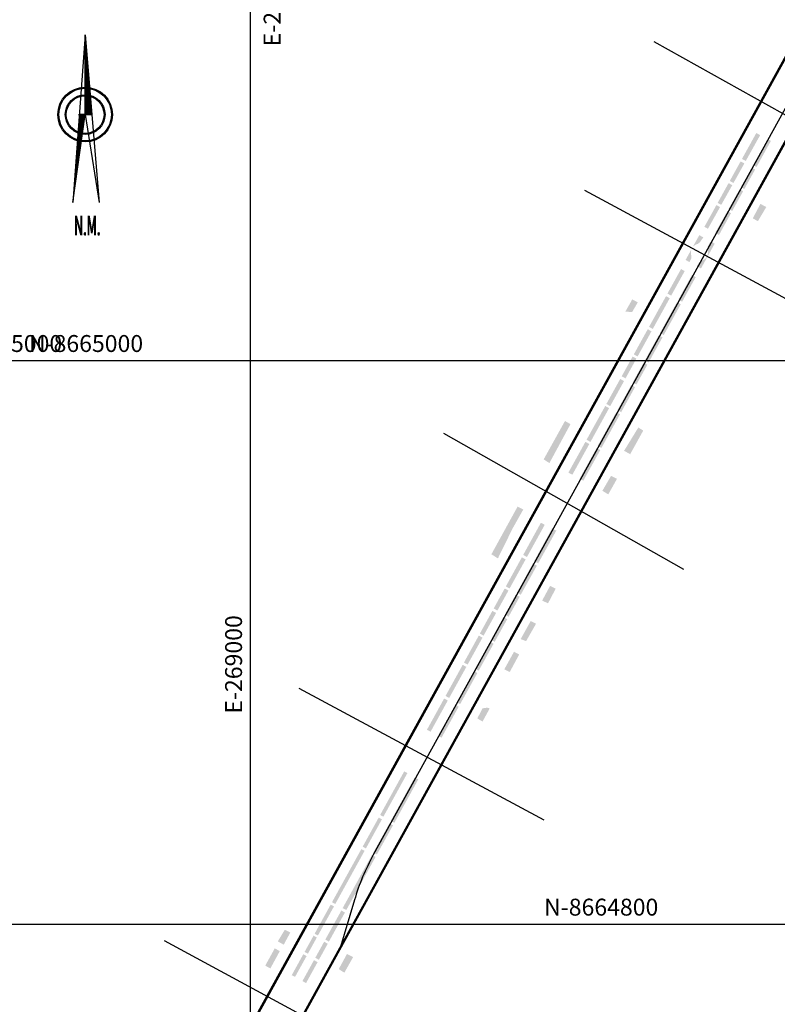
# Model space of a CAD drawing. Units: metres. Extents: x 0 to 549783, y 0 to 17339647.
# Drawn here: x 268918 to 269187, y 8664772 to 8665121 of the extents above; entities that cross this region are included whole.
import ezdxf
from ezdxf import colors
from ezdxf.entities.mleader import LeaderData, LeaderLine
from ezdxf.enums import TextEntityAlignment as Align
from ezdxf.math import Vec2, Vec3

# ---------------------------------------------------------------- set-up
doc = ezdxf.new("R2010")
doc.units = ezdxf.units.M
doc.linetypes.add('ACAD_ISO06W100', pattern=[36, 24, -3, 0, -3, 0, -3, 0, -3])
for name, color, linetype in [('3', 3, 'Continuous'), ('5', 7, 'Continuous'), ('54', 7, 'Continuous'), ('eje central', 7, 'Continuous'), ('SYM', 2, 'Continuous'), ('TEMPORAL EJES', 7, 'Continuous')]:
    doc.layers.add(name, color=color, linetype=linetype)
doc.layers.add('40GENE-102-DIMENSION', color=40, linetype='Continuous', lineweight=30)
doc.layers.add('Area Verde', color=92, linetype='ACAD_ISO06W100', lineweight=20)
doc.layers.add('9', color=7, linetype='Continuous', plot=False)
doc.styles.add('GRILLA', font='arial.ttf')
doc.styles.add('ITALICC', font='italicc', dxfattribs={"height": 5.6})
doc.styles.add('ROMANS-SP', font='romans.shx', dxfattribs={"width": 0.75})
pattern_1 = [(300, (0, 0), (0.442922582127, 0.026585583937), [0, -0.396875])]
pattern_2 = [(300, (0, 0), (0.265753549276, 0.015951350362), [0, -0.238125])]

# ---------------------------------------------------------------- blocks, each defined once
blk = doc.blocks.new('*X7')
at = {"color": 0}
for p, q in [((-10.38, 1.33), (-10.38, 1.34)), ((-10.25, 1.31), (-10.25, 1.33)), ((-10.12, 1.3), (-10.12, 1.32)), ((-10, 1.28), (-10, 1.31)), ((-9.88, 1.26), (-9.88, 1.3)), ((-9.75, 1.24), (-9.75, 1.29)), ((-9.62, 1.23), (-9.62, 1.28)), ((-9.5, 1.21), (-9.5, 1.27)), ((-9.38, 1.19), (-9.38, 1.26)), ((-9.25, 1.17), (-9.25, 1.25)), ((-9.12, 1.16), (-9.12, 1.24)), ((-9, 1.14), (-9, 1.23)), ((-8.88, 1.12), (-8.88, 1.23)), ((-8.75, 1.11), (-8.75, 1.22)), ((-8.62, 1.09), (-8.62, 1.21)), ((-8.5, 1.07), (-8.5, 1.2)), ((-8.38, 1.05), (-8.38, 1.19)), ((-8.25, 1.04), (-8.25, 1.18)), ((-8.12, 1.02), (-8.12, 1.17)), ((-8, 1), (-8, 1.16)), ((-7.88, 0.98), (-7.88, 1.15)), ((-7.75, 0.97), (-7.75, 1.14)), ((-7.62, 0.95), (-7.62, 1.13)), ((-7.5, 0.93), (-7.5, 1.12)), ((-7.38, 0.91), (-7.38, 1.12)), ((-7.25, 0.9), (-7.25, 1.11)), ((-7.12, 0.88), (-7.12, 1.1)), ((-7, 0.86), (-7, 1.09)), ((-6.88, 0.84), (-6.88, 1.08)), ((-6.75, 0.83), (-6.75, 1.07)), ((-6.62, 0.81), (-6.62, 1.06)), ((-6.5, 0.79), (-6.5, 1.05)), ((-6.38, 0.77), (-6.38, 1.04)), ((-6.25, 0.76), (-6.25, 1.03)), ((-6.12, 0.74), (-6.12, 1.02)), ((-6, 0.72), (-6, 1.01)), ((-5.88, 0.7), (-5.88, 1.01)), ((-5.75, 0.69), (-5.75, 1)), ((-5.62, 0.67), (-5.62, 0.99)), ((-5.5, 0.65), (-5.5, 0.98)), ((-5.38, 0.63), (-5.38, 0.97)), ((-5.25, 0.62), (-5.25, 0.96)), ((-5.12, 0.6), (-5.12, 0.95)), ((-5, 0.58), (-5, 0.94)), ((-4.88, 0.56), (-4.88, 0.93)), ((-4.75, 0.55), (-4.75, 0.92)), ((-4.62, 0.53), (-4.62, 0.91)), ((-4.5, 0.51), (-4.5, 0.9)), ((-4.38, 0.5), (-4.38, 0.9)), ((-4.25, 0.48), (-4.25, 0.89)), ((-4.12, 0.46), (-4.12, 0.88)), ((-4, 0.44), (-4, 0.87)), ((-3.88, 0.43), (-3.88, 0.86)), ((-3.75, 0.41), (-3.75, 0.85)), ((-3.62, 0.39), (-3.62, 0.84)), ((-3.5, 0.37), (-3.5, 0.83)), ((-3.38, 0.36), (-3.38, 0.82)), ((-3.25, 0.34), (-3.25, 0.81)), ((-3.12, 0.32), (-3.12, 0.8)), ((-3, 0.3), (-3, 0.79)), ((-2.88, 0.29), (-2.88, 0.79)), ((-2.75, 0.27), (-2.75, 0.78)), ((-2.62, 0.25), (-2.62, 0.77)), ((-2.5, 0.23), (-2.5, 0.76)), ((-2.38, 0.22), (-2.38, 0.75)), ((-2.25, 0.2), (-2.25, 0.74)), ((-2.12, 0.18), (-2.12, 0.73)), ((-2, 0.16), (-2, 0.72)), ((-1.88, 0.15), (-1.88, 0.71)), ((-1.75, 0.13), (-1.75, 0.7)), ((-1.62, 0.11), (-1.62, 0.69)), ((-1.5, 0.09), (-1.5, 0.68)), ((-1.38, 0.08), (-1.38, 0.68)), ((-1.25, 0.06), (-1.25, 0.67)), ((-1.12, 0.04), (-1.12, 0.66)), ((-1, 0.02), (-1, 0.65)), ((-0.88, 0.01), (-0.88, 0.64)), ((-0.75, -0.01), (-0.75, 0.63)), ((-0.62, -0.03), (-0.62, 0.62)), ((-0.5, -0.05), (-0.5, 0.61)), ((-0.38, -0.06), (-0.38, 0.6)), ((-0.25, -0.08), (-0.25, 0.59)), ((-0.12, -0.1), (-0.12, 0.58)), ((0, -0.11), (0, 0.58)), ((0.12, -0.13), (0.12, 0.57)), ((0.25, -0.15), (0.25, 0.56)), ((0.38, -0.17), (0.38, 0.55)), ((0.5, -0.18), (0.5, 0.54)), ((0.62, -0.2), (0.62, 0.53)), ((0.75, -0.22), (0.75, 0.52)), ((0.88, -0.24), (0.88, 0.51)), ((1, -0.25), (1, 0.5)), ((1.12, -0.27), (1.12, 0.49)), ((1.25, -0.29), (1.25, 0.48)), ((1.38, -0.31), (1.38, 0.47)), ((1.5, -0.32), (1.5, 0.47)), ((1.62, -0.34), (1.62, 0.46)), ((1.75, -0.36), (1.75, 0.45)), ((1.88, -0.38), (1.88, 0.44)), ((2, -0.39), (2, 0.43)), ((2.12, -0.41), (2.12, 0.42)), ((2.25, -0.43), (2.25, 0.41)), ((2.38, -0.45), (2.38, 0.4)), ((2.5, -0.46), (2.5, 0.39)), ((2.62, -0.48), (2.62, 0.38)), ((2.75, -0.5), (2.75, 0.37)), ((2.88, -0.52), (2.88, 0.36)), ((3, -0.53), (3, 0.36)), ((3.12, -0.55), (3.12, 0.35)), ((3.25, -0.57), (3.25, 0.34)), ((3.38, -0.59), (3.38, 0.33)), ((3.5, -0.6), (3.5, 0.32)), ((3.62, -0.62), (3.62, 0.31)), ((3.75, -0.64), (3.75, 0.3)), ((3.88, -0.66), (3.88, 0.29)), ((4, -0.67), (4, 0.28)), ((4.12, -0.69), (4.12, 0.27)), ((4.25, -0.71), (4.25, 0.26)), ((4.38, -0.72), (4.38, 0.25)), ((4.5, -0.74), (4.5, 0.25)), ((4.62, -0.76), (4.62, 0.24)), ((4.75, -0.78), (4.75, 0.23)), ((4.88, -0.79), (4.88, 0.22)), ((5, -0.81), (5, 0.21)), ((5.12, -0.83), (5.12, 0.2)), ((5.25, -0.85), (5.25, 0.19)), ((5.38, -0.86), (5.38, 0.18)), ((5.5, -0.88), (5.5, 0.17)), ((5.62, -0.9), (5.62, 0.16)), ((5.75, -0.92), (5.75, 0.15)), ((5.88, -0.93), (5.88, 0.14)), ((6, -0.95), (6, 0.14)), ((6.12, -0.97), (6.12, 0.13)), ((6.25, -0.99), (6.25, 0.12)), ((6.38, -1), (6.38, 0.11)), ((6.5, -1.02), (6.5, 0.1)), ((6.62, -1.04), (6.62, 0.09)), ((6.75, -1.06), (6.75, 0.08)), ((6.88, -1.07), (6.88, 0.07)), ((7, -1.09), (7, 0.06)), ((7.12, -1.11), (7.12, 0.05)), ((7.25, -1.13), (7.25, 0.04))]:
    blk.add_line(p, q, dxfattribs=at)
blk = doc.blocks.new('*X8')
at = {"color": 0}
for p, q in [((7.38, -2.47), (7.38, -1.13)), ((7.5, -2.46), (7.5, -1.13)), ((7.62, -2.45), (7.62, -1.13)), ((7.75, -2.44), (7.75, -1.13)), ((7.88, -2.43), (7.88, -1.13)), ((8, -2.42), (8, -1.13)), ((8.12, -2.41), (8.12, -1.13)), ((8.25, -2.4), (8.25, -1.13)), ((8.38, -2.39), (8.38, -1.13)), ((8.5, -2.38), (8.5, -1.13)), ((8.62, -2.37), (8.62, -1.13)), ((8.75, -2.36), (8.75, -1.13)), ((8.88, -2.34), (8.88, -1.13)), ((9, -2.33), (9, -1.13)), ((9.12, -2.32), (9.12, -1.13)), ((9.25, -2.31), (9.25, -1.13)), ((9.38, -2.3), (9.38, -1.13)), ((9.5, -2.29), (9.5, -1.13)), ((9.62, -2.28), (9.62, -1.13)), ((9.75, -2.27), (9.75, -1.13)), ((9.88, -2.26), (9.88, -1.13)), ((10, -2.25), (10, -1.13)), ((10.12, -2.24), (10.12, -1.13)), ((10.25, -2.23), (10.25, -1.13)), ((10.38, -2.22), (10.38, -1.13)), ((10.5, -2.21), (10.5, -1.13)), ((10.62, -2.2), (10.62, -1.13)), ((10.75, -2.19), (10.75, -1.13)), ((10.88, -2.18), (10.88, -1.13)), ((11, -2.16), (11, -1.13)), ((11.12, -2.15), (11.12, -1.13)), ((11.25, -2.14), (11.25, -1.13)), ((11.38, -2.13), (11.38, -1.13)), ((11.5, -2.12), (11.5, -1.13)), ((11.62, -2.11), (11.62, -1.13)), ((11.75, -2.1), (11.75, -1.13)), ((11.88, -2.09), (11.88, -1.13)), ((12, -2.08), (12, -1.13)), ((12.12, -2.07), (12.12, -1.13)), ((12.25, -2.06), (12.25, -1.13)), ((12.38, -2.05), (12.38, -1.13)), ((12.5, -2.04), (12.5, -1.13)), ((12.62, -2.03), (12.62, -1.13)), ((12.75, -2.02), (12.75, -1.13)), ((12.88, -2.01), (12.88, -1.13)), ((13, -2), (13, -1.13)), ((13.12, -1.99), (13.12, -1.13)), ((13.25, -1.97), (13.25, -1.13)), ((13.38, -1.96), (13.38, -1.13)), ((13.5, -1.95), (13.5, -1.13)), ((13.62, -1.94), (13.62, -1.13)), ((13.75, -1.93), (13.75, -1.13)), ((13.88, -1.92), (13.88, -1.13)), ((14, -1.91), (14, -1.13)), ((14.12, -1.9), (14.12, -1.13)), ((14.25, -1.89), (14.25, -1.13)), ((14.38, -1.88), (14.38, -1.13)), ((14.5, -1.87), (14.5, -1.13)), ((14.62, -1.86), (14.62, -1.13)), ((14.75, -1.85), (14.75, -1.13)), ((14.88, -1.84), (14.88, -1.13)), ((15, -1.83), (15, -1.13)), ((15.12, -1.82), (15.12, -1.13)), ((15.25, -1.81), (15.25, -1.13)), ((15.38, -1.8), (15.38, -1.13)), ((15.5, -1.78), (15.5, -1.13)), ((15.62, -1.77), (15.62, -1.13)), ((15.75, -1.76), (15.75, -1.13)), ((15.88, -1.75), (15.88, -1.13)), ((16, -1.74), (16, -1.13)), ((16.12, -1.73), (16.12, -1.13)), ((16.25, -1.72), (16.25, -1.13)), ((16.38, -1.71), (16.38, -1.13)), ((16.5, -1.7), (16.5, -1.13)), ((16.62, -1.69), (16.62, -1.13)), ((16.75, -1.68), (16.75, -1.13)), ((16.88, -1.67), (16.88, -1.13)), ((17, -1.66), (17, -1.13)), ((17.12, -1.65), (17.12, -1.13)), ((17.25, -1.64), (17.25, -1.13)), ((17.38, -1.63), (17.38, -1.13)), ((17.5, -1.62), (17.5, -1.13)), ((17.62, -1.61), (17.62, -1.13)), ((17.75, -1.59), (17.75, -1.13)), ((17.88, -1.58), (17.88, -1.13)), ((18, -1.57), (18, -1.13)), ((18.12, -1.56), (18.12, -1.13)), ((18.25, -1.55), (18.25, -1.13)), ((18.38, -1.54), (18.38, -1.13)), ((18.5, -1.53), (18.5, -1.13)), ((18.62, -1.52), (18.62, -1.13)), ((18.75, -1.51), (18.75, -1.13)), ((18.88, -1.5), (18.88, -1.13)), ((19, -1.49), (19, -1.13)), ((19.12, -1.48), (19.12, -1.13)), ((19.25, -1.47), (19.25, -1.13)), ((19.38, -1.46), (19.38, -1.13)), ((19.5, -1.45), (19.5, -1.13)), ((19.62, -1.44), (19.62, -1.13)), ((19.75, -1.43), (19.75, -1.13)), ((19.88, -1.42), (19.88, -1.13)), ((20, -1.4), (20, -1.13)), ((20.12, -1.39), (20.12, -1.13)), ((20.25, -1.38), (20.25, -1.13)), ((20.38, -1.37), (20.38, -1.13)), ((20.5, -1.36), (20.5, -1.13)), ((20.62, -1.35), (20.62, -1.13)), ((20.75, -1.34), (20.75, -1.13)), ((20.88, -1.33), (20.88, -1.13)), ((21, -1.32), (21, -1.13)), ((21.12, -1.31), (21.12, -1.13)), ((21.25, -1.3), (21.25, -1.13)), ((21.38, -1.29), (21.38, -1.13)), ((21.5, -1.28), (21.5, -1.13)), ((21.62, -1.27), (21.62, -1.13)), ((21.75, -1.26), (21.75, -1.13)), ((21.88, -1.25), (21.88, -1.13)), ((22, -1.24), (22, -1.13)), ((22.12, -1.23), (22.12, -1.13)), ((22.25, -1.21), (22.25, -1.13)), ((22.38, -1.2), (22.38, -1.13)), ((22.5, -1.19), (22.5, -1.13)), ((22.62, -1.18), (22.62, -1.13)), ((22.75, -1.17), (22.75, -1.13)), ((22.88, -1.16), (22.88, -1.13)), ((23, -1.15), (23, -1.13)), ((23.12, -1.14), (23.12, -1.13)), ((23.25, -1.13), (23.25, -1.13))]:
    blk.add_line(p, q, dxfattribs=at)
blk = doc.blocks.new('Norte')
at = {"layer": 'SYM', "color": 2}
for p, q in [((0.04, 16.26), (-2.43, -17.43)), ((0.04, 0.28), (0.04, 16.26)), ((0.04, 16.26), (2.88, -17.43)), ((-2.43, -17.43), (0.04, 0.28)), ((-1.31, 0.28), (1.39, 0.28)), ((0.04, 0.28), (2.88, -17.43))]:
    blk.add_line(p, q, dxfattribs=at)
for radius in [5.5, 5.3, 4, 3.8]:
    blk.add_circle((0.03, 0.25), radius, dxfattribs=at)
at = {"layer": 'SYM', "color": 2, "rotation": 90}
for name in ['*X8', '*X7']:
    blk.add_blockref(name, (-1.09, -7), dxfattribs=at)
at = {"layer": 'SYM', "color": 2, "style": 'ITALICC', "width": 0.415645}
for p, p2 in [((-2.29, -24.06), (3.02, -24.06)), ((-2.29, -24.06), (3.02, -24.06)), ((-2.12, -24.06), (3.19, -24.06))]:
    blk.add_text('N.M.', height=4, dxfattribs=at).set_placement(p, p2, align=Align.FIT)

msp = doc.modelspace()

# ---------------------------------------------------------------- hatches: boundary and pattern name
at = {"layer": 'Area Verde'}
h = msp.add_hatch(dxfattribs=at)
h.set_pattern_fill('DOTS', color=256, scale=0.15, angle=300, style=0)
h.set_pattern_definition(pattern_2)
h.paths.add_polyline_path([(269238.462961, 8665203.037082), (269236.365647, 8665204.179891), (269233.234355, 8665198.535465), (269235.225695, 8665197.410286)])
h.paths.add_polyline_path([(269213.765603, 8665158.602072), (269211.645755, 8665159.632635), (269209.017735, 8665154.479857), (269211.03594, 8665153.52187)])
h.paths.add_polyline_path([(269196.377275, 8665127.341302), (269194.363117, 8665128.441713), (269190.053741, 8665120.855878), (269191.99765, 8665118.772116)])
h.paths.add_polyline_path([(269137.515811, 8665020.608738), (269135.563326, 8665021.673396), (269133.12271, 8665017.355628), (269135.489358, 8665017.119044)])
h.paths.add_polyline_path([(269113.620813, 8664977.396898), (269111.672397, 8664978.513318), (269104.098889, 8664964.889951), (269106.140328, 8664963.580327)])
h.paths.add_polyline_path([(269093.046084, 8664940.32131), (269096.863696, 8664947.10205), (269094.846126, 8664948.147867), (269085.538449, 8664931.221478), (269087.849485, 8664929.751282)])
h.paths.add_polyline_path([(269014.164137, 8664797.027812), (269012.1614, 8664797.960085), (269009.700043, 8664793.864206), (269011.794491, 8664792.672125)])
h.paths.add_polyline_path([(269010.403888, 8664790.392433), (269008.62789, 8664791.389329), (269005.233499, 8664785.227346), (269007.089307, 8664784.285473)])
h.paths.add_polyline_path([(268984.959849, 8664745.477207), (268983.476988, 8664746.218398), (268977.870929, 8664735.639954), (268979.220315, 8664735.004233)])
h.paths.add_polyline_path([(268977.855418, 8664732.616396), (268976.568055, 8664733.345156), (268970.979782, 8664723.112044), (268972.205101, 8664722.398794)])
h.paths.add_polyline_path([(268970.954754, 8664718.169812), (268968.762164, 8664719.315576), (268956.749699, 8664697.536977), (268958.833974, 8664696.518671)])
h = msp.add_hatch(dxfattribs=at)
h.set_pattern_fill('DOTS', color=256, scale=0.15, angle=300, style=0)
h.set_pattern_definition(pattern_2)
h.paths.add_polyline_path([(269259.258215, 8665191.643258), (269257.047291, 8665192.694187), (269250.90311, 8665181.345524), (269251.175157, 8665180.203205), (269252.481094, 8665179.506937)])
h.paths.add_polyline_path([(269231.547114, 8665141.532269), (269231.280142, 8665141.595437), (269230.437703, 8665141.595437), (269229.693757, 8665141.51576), (269229.094399, 8665141.285313), (269228.566319, 8665140.916607), (269228.417157, 8665140.774052), (269230.489553, 8665139.610035)])
h.paths.add_polyline_path([(269229.382964, 8665137.744305), (269227.422604, 8665138.914705), (269224.590969, 8665133.824832), (269226.633021, 8665132.817749)])
h.paths.add_polyline_path([(269183.15124, 8665054.450346), (269181.067665, 8665055.532372), (269178.334699, 8665050.419801), (269180.174711, 8665049.418925)])
h.paths.add_polyline_path([(269139.455104, 8664975.106282), (269137.714306, 8664976.203975), (269132.652583, 8664967.931113), (269134.821896, 8664966.726328)])
h.paths.add_polyline_path([(269130.115202, 8664957.965806), (269128.030533, 8664959.061237), (269124.95702, 8664953.744381), (269127.041667, 8664952.461927)])
h.paths.add_polyline_path([(269108.38059, 8664919.01452), (269106.375753, 8664919.991769), (269103.559039, 8664914.774228), (269105.646727, 8664913.81354)])
h.paths.add_polyline_path([(269101.394801, 8664906.566524), (269099.484037, 8664907.513438), (269095.940135, 8664901.129933), (269097.867242, 8664900.378931)])
h.paths.add_polyline_path([(269095.407219, 8664895.641423), (269093.573158, 8664896.631174), (269090.132277, 8664890.416842), (269092.047483, 8664889.427091)])
h.paths.add_polyline_path([(269084.949265, 8664876.544494), (269083.9653, 8664876.77025), (269082.40066, 8664876.560617), (269080.545662, 8664872.980804), (269082.40066, 8664871.852031)])
h.paths.add_polyline_path([(269036.449232, 8664788.278292), (269034.252747, 8664789.376178), (269031.34115, 8664784.014399), (269033.333299, 8664782.737784)])
h = msp.add_hatch(dxfattribs=at)
h.set_pattern_fill('DOTS', color=256, scale=0.25, angle=300, style=0)
h.set_pattern_definition(pattern_1)
h.paths.add_polyline_path([(269170.626066, 8665052.261414), (269169.317062, 8665052.984456), (269165.011825, 8665045.295063), (269166.345938, 8665044.511934)])
h.paths.add_polyline_path([(269166.726646, 8665054.4153), (269165.439563, 8665055.126234), (269161.16846, 8665047.412601), (269162.430909, 8665046.713572)])
h.paths.add_polyline_path([(269171.066786, 8665062.196637), (269169.756293, 8665062.922269), (269165.871964, 8665055.907153), (269167.160727, 8665055.193554)])
h.paths.add_polyline_path([(269174.931501, 8665060.056712), (269173.668364, 8665060.756122), (269169.750917, 8665053.759344), (269171.054676, 8665053.037442)])
h.paths.add_polyline_path([(269179.195344, 8665067.776706), (269177.976182, 8665068.450123), (269174.100369, 8665061.527706), (269175.359744, 8665060.832076)])
h.paths.add_polyline_path([(269175.360578, 8665069.894879), (269174.025435, 8665070.63236), (269170.182407, 8665063.691833), (269171.496039, 8665062.966235)])
h.paths.add_polyline_path([(269180.967757, 8665079.947861), (269179.602182, 8665080.703991), (269174.514906, 8665071.516346), (269175.852021, 8665070.775974)])
h.paths.add_polyline_path([(269184.788353, 8665077.903251), (269183.627829, 8665078.544278), (269178.46755, 8665069.327734), (269179.680922, 8665068.65588)])
h = msp.add_hatch(dxfattribs=at)
h.set_pattern_fill('DOTS', color=256, scale=0.25, angle=300, style=0)
h.set_pattern_definition(pattern_1)
h.paths.add_polyline_path([(269170.626066, 8665052.261414), (269169.317062, 8665052.984456), (269165.011825, 8665045.295063), (269166.345938, 8665044.511934)])
h.paths.add_polyline_path([(269166.726646, 8665054.4153), (269165.439563, 8665055.126234), (269161.16846, 8665047.412601), (269162.430909, 8665046.713572)])
h.paths.add_polyline_path([(269171.066786, 8665062.196637), (269169.756293, 8665062.922269), (269165.871964, 8665055.907153), (269167.160727, 8665055.193554)])
h.paths.add_polyline_path([(269174.931501, 8665060.056712), (269173.668364, 8665060.756122), (269169.750917, 8665053.759344), (269171.054676, 8665053.037442)])
h.paths.add_polyline_path([(269179.195344, 8665067.776706), (269177.976182, 8665068.450123), (269174.100369, 8665061.527706), (269175.359744, 8665060.832076)])
h.paths.add_polyline_path([(269175.360578, 8665069.894879), (269174.025435, 8665070.63236), (269170.182407, 8665063.691833), (269171.496039, 8665062.966235)])
h.paths.add_polyline_path([(269180.967757, 8665079.947861), (269179.602182, 8665080.703991), (269174.514906, 8665071.516346), (269175.852021, 8665070.775974)])
h.paths.add_polyline_path([(269184.788353, 8665077.903251), (269183.627829, 8665078.544278), (269178.46755, 8665069.327734), (269179.680922, 8665068.65588)])
h = msp.add_hatch(dxfattribs=at)
h.set_pattern_fill('DOTS', color=256, scale=0.25, angle=300, style=0)
h.set_pattern_definition(pattern_1)
h.paths.add_polyline_path([(269124.194361, 8664968.193478), (269122.867927, 8664968.927935), (269116.852273, 8664958.027649), (269118.178361, 8664957.301079)])
h.paths.add_polyline_path([(269131.218676, 8664980.911504), (269129.887578, 8664981.648544), (269123.27842, 8664969.671807), (269124.605127, 8664968.937199)])
h.paths.add_polyline_path([(269127.329686, 8664983.06487), (269125.958866, 8664983.823905), (269119.332517, 8664971.856687), (269120.719212, 8664971.088862)])
h.paths.add_polyline_path([(269120.308638, 8664970.345035), (269118.920957, 8664971.113406), (269112.880282, 8664960.203919), (269114.285473, 8664959.434009)])
h.paths.add_polyline_path([(269132.633905, 8664992.674375), (269131.275824, 8664993.426356), (269126.354781, 8664984.538929), (269127.725433, 8664983.781835)])
h.paths.add_polyline_path([(269136.525363, 8664990.519643), (269135.190743, 8664991.258633), (269130.284705, 8664982.368194), (269131.616826, 8664981.632383)])
h.paths.add_polyline_path([(269140.921763, 8664998.47964), (269139.584224, 8664999.220247), (269135.719571, 8664992.216946), (269137.055304, 8664991.479139)])
h.paths.add_polyline_path([(269137.028261, 8665000.635505), (269135.680733, 8665001.381643), (269131.803791, 8664994.379868), (269133.161381, 8664993.629989)])
h.paths.add_polyline_path([(269142.389632, 8665010.348551), (269141.049222, 8665011.07716), (269136.099226, 8665002.137443), (269137.446519, 8665001.393252)])
h.paths.add_polyline_path([(269146.302405, 8665008.22168), (269144.955523, 8665008.953806), (269140.003855, 8664999.98068), (269141.342437, 8664999.2413)])
h.paths.add_polyline_path([(269152.779335, 8665019.948626), (269151.428959, 8665020.684596), (269145.403441, 8665009.765499), (269146.745612, 8665009.024136)])
h.paths.add_polyline_path([(269148.86593, 8665022.081477), (269147.541951, 8665022.80306), (269141.512864, 8665011.9145), (269142.847179, 8665011.177477)])
h.paths.add_polyline_path([(269154.181854, 8665031.712188), (269152.874776, 8665032.434167), (269148.053403, 8665023.726744), (269149.372039, 8665022.998382)])
h.paths.add_polyline_path([(269158.085564, 8665029.555933), (269156.73586, 8665030.301457), (269151.927002, 8665021.587121), (269153.273509, 8665020.843363)])
h.paths.add_polyline_path([(269162.162488, 8665036.627242), (269161.982001, 8665036.726927), (269161.592952, 8665036.168069), (269159.352444, 8665034.782638), (269158.490705, 8665033.450908), (269159.962764, 8665032.637801)])
h.paths.add_polyline_path([(269156.381582, 8665038.607027), (269156.53277, 8665039.350179), (269154.489921, 8665035.660784), (269155.874996, 8665034.895723), (269156.5541, 8665036.212282)])
h.paths.add_polyline_path([(269160.775306, 8665043.668851), (269159.357642, 8665044.451912), (269157.10948, 8665040.39172), (269158.073707, 8665041.107408), (269158.924014, 8665041.376194), (269159.656577, 8665042.045485)])
h.paths.add_polyline_path([(269164.821407, 8665041.433944), (269163.363714, 8665042.239116), (269162.301501, 8665040.332375), (269162.280548, 8665039.393886), (269162.509802, 8665038.601302), (269162.357027, 8665037.656509), (269161.982001, 8665036.726927), (269162.162488, 8665036.627242)])
h = msp.add_hatch(dxfattribs=at)
h.set_pattern_fill('DOTS', color=256, scale=0.25, angle=300, style=0)
h.set_pattern_definition(pattern_1)
h.paths.add_polyline_path([(269124.194361, 8664968.193478), (269122.867927, 8664968.927935), (269116.852273, 8664958.027649), (269118.178361, 8664957.301079)])
h.paths.add_polyline_path([(269131.218676, 8664980.911504), (269129.887578, 8664981.648544), (269123.27842, 8664969.671807), (269124.605127, 8664968.937199)])
h.paths.add_polyline_path([(269127.329686, 8664983.06487), (269125.958866, 8664983.823905), (269119.332517, 8664971.856687), (269120.719212, 8664971.088862)])
h.paths.add_polyline_path([(269120.308638, 8664970.345035), (269118.920957, 8664971.113406), (269112.880282, 8664960.203919), (269114.285473, 8664959.434009)])
h.paths.add_polyline_path([(269132.633905, 8664992.674375), (269131.275824, 8664993.426356), (269126.354781, 8664984.538929), (269127.725433, 8664983.781835)])
h.paths.add_polyline_path([(269136.525363, 8664990.519643), (269135.190743, 8664991.258633), (269130.284705, 8664982.368194), (269131.616826, 8664981.632383)])
h.paths.add_polyline_path([(269140.921763, 8664998.47964), (269139.584224, 8664999.220247), (269135.719571, 8664992.216946), (269137.055304, 8664991.479139)])
h.paths.add_polyline_path([(269137.028261, 8665000.635505), (269135.680733, 8665001.381643), (269131.803791, 8664994.379868), (269133.161381, 8664993.629989)])
h.paths.add_polyline_path([(269142.389632, 8665010.348551), (269141.049222, 8665011.07716), (269136.099226, 8665002.137443), (269137.446519, 8665001.393252)])
h.paths.add_polyline_path([(269146.302405, 8665008.22168), (269144.955523, 8665008.953806), (269140.003855, 8664999.98068), (269141.342437, 8664999.2413)])
h.paths.add_polyline_path([(269152.779335, 8665019.948626), (269151.428959, 8665020.684596), (269145.403441, 8665009.765499), (269146.745612, 8665009.024136)])
h.paths.add_polyline_path([(269148.86593, 8665022.081477), (269147.541951, 8665022.80306), (269141.512864, 8665011.9145), (269142.847179, 8665011.177477)])
h.paths.add_polyline_path([(269154.181854, 8665031.712188), (269152.874776, 8665032.434167), (269148.053403, 8665023.726744), (269149.372039, 8665022.998382)])
h.paths.add_polyline_path([(269158.085564, 8665029.555933), (269156.73586, 8665030.301457), (269151.927002, 8665021.587121), (269153.273509, 8665020.843363)])
h.paths.add_polyline_path([(269162.162488, 8665036.627242), (269161.982001, 8665036.726927), (269161.592952, 8665036.168069), (269159.352444, 8665034.782638), (269158.490705, 8665033.450908), (269159.962764, 8665032.637801)])
h.paths.add_polyline_path([(269156.381582, 8665038.607027), (269156.53277, 8665039.350179), (269154.489921, 8665035.660784), (269155.874996, 8665034.895723), (269156.5541, 8665036.212282)])
h.paths.add_polyline_path([(269160.775306, 8665043.668851), (269159.357642, 8665044.451912), (269157.10948, 8665040.39172), (269158.073707, 8665041.107408), (269158.924014, 8665041.376194), (269159.656577, 8665042.045485)])
h.paths.add_polyline_path([(269164.821407, 8665041.433944), (269163.363714, 8665042.239116), (269162.301501, 8665040.332375), (269162.280548, 8665039.393886), (269162.509802, 8665038.601302), (269162.357027, 8665037.656509), (269161.982001, 8665036.726927), (269162.162488, 8665036.627242)])
h = msp.add_hatch(dxfattribs=at)
h.set_pattern_fill('DOTS', color=256, scale=0.25, angle=300, style=0)
h.set_pattern_definition(pattern_1)
h.paths.add_polyline_path([(269073.939553, 8664877.135853), (269072.743603, 8664877.806762), (269066.680193, 8664866.754581), (269067.833275, 8664866.125911)])
h.paths.add_polyline_path([(269070.055152, 8664879.31494), (269068.764229, 8664880.039128), (269062.655516, 8664868.948136), (269063.944815, 8664868.245932)])
h.paths.add_polyline_path([(269076.646175, 8664891.25472), (269075.340436, 8664891.978903), (269069.263181, 8664880.945026), (269070.554962, 8664880.220357)])
h.paths.add_polyline_path([(269080.564745, 8664889.081423), (269079.310652, 8664889.776961), (269073.241055, 8664878.713502), (269074.441154, 8664878.040266)])
h.paths.add_polyline_path([(269086.319254, 8664899.457108), (269085.017444, 8664900.179111), (269079.764815, 8664890.604795), (269081.022705, 8664889.90715)])
h.paths.add_polyline_path([(269082.380088, 8664901.641828), (269081.064478, 8664902.371485), (269075.795972, 8664892.805975), (269077.102496, 8664892.081357)])
h.paths.add_polyline_path([(269087.210948, 8664910.393036), (269085.887021, 8664911.127305), (269081.44832, 8664903.068389), (269082.764591, 8664902.338365)])
h.paths.add_polyline_path([(269091.167467, 8664908.198692), (269089.825454, 8664908.942992), (269085.400129, 8664900.876656), (269086.705139, 8664900.152878)])
h.paths.add_polyline_path([(269095.571807, 8664916.139949), (269094.193272, 8664916.904505), (269090.291729, 8664909.792902), (269091.637641, 8664909.04644)])
h.paths.add_polyline_path([(269091.599524, 8664918.343037), (269090.268043, 8664919.081496), (269086.354706, 8664911.976434), (269087.679439, 8664911.241717)])
h.paths.add_polyline_path([(269097.698681, 8664929.391793), (269096.3567, 8664930.136076), (269090.667933, 8664919.807539), (269092.000104, 8664919.068697)])
h.paths.add_polyline_path([(269101.692873, 8664927.176555), (269100.263581, 8664927.969262), (269094.591958, 8664917.631216), (269095.973826, 8664916.864811)])
h.paths.add_polyline_path([(269108.601247, 8664939.632717), (269107.030034, 8664940.302927), (269100.727661, 8664928.815172), (269102.160834, 8664928.020313)])
h.paths.add_polyline_path([(269104.475924, 8664941.668916), (269103.110876, 8664942.398971), (269096.822184, 8664930.981208), (269098.164967, 8664930.23648)])
h = msp.add_hatch(dxfattribs=at)
h.set_pattern_fill('DOTS', color=256, scale=0.25, angle=300, style=0)
h.set_pattern_definition(pattern_1)
h.paths.add_polyline_path([(269073.939553, 8664877.135853), (269072.743603, 8664877.806762), (269066.680193, 8664866.754581), (269067.833275, 8664866.125911)])
h.paths.add_polyline_path([(269070.055152, 8664879.31494), (269068.764229, 8664880.039128), (269062.655516, 8664868.948136), (269063.944815, 8664868.245932)])
h.paths.add_polyline_path([(269076.646175, 8664891.25472), (269075.340436, 8664891.978903), (269069.263181, 8664880.945026), (269070.554962, 8664880.220357)])
h.paths.add_polyline_path([(269080.564745, 8664889.081423), (269079.310652, 8664889.776961), (269073.241055, 8664878.713502), (269074.441154, 8664878.040266)])
h.paths.add_polyline_path([(269086.319254, 8664899.457108), (269085.017444, 8664900.179111), (269079.764815, 8664890.604795), (269081.022705, 8664889.90715)])
h.paths.add_polyline_path([(269082.380088, 8664901.641828), (269081.064478, 8664902.371485), (269075.795972, 8664892.805975), (269077.102496, 8664892.081357)])
h.paths.add_polyline_path([(269087.210948, 8664910.393036), (269085.887021, 8664911.127305), (269081.44832, 8664903.068389), (269082.764591, 8664902.338365)])
h.paths.add_polyline_path([(269091.167467, 8664908.198692), (269089.825454, 8664908.942992), (269085.400129, 8664900.876656), (269086.705139, 8664900.152878)])
h.paths.add_polyline_path([(269095.571807, 8664916.139949), (269094.193272, 8664916.904505), (269090.291729, 8664909.792902), (269091.637641, 8664909.04644)])
h.paths.add_polyline_path([(269091.599524, 8664918.343037), (269090.268043, 8664919.081496), (269086.354706, 8664911.976434), (269087.679439, 8664911.241717)])
h.paths.add_polyline_path([(269097.698681, 8664929.391793), (269096.3567, 8664930.136076), (269090.667933, 8664919.807539), (269092.000104, 8664919.068697)])
h.paths.add_polyline_path([(269101.692873, 8664927.176555), (269100.263581, 8664927.969262), (269094.591958, 8664917.631216), (269095.973826, 8664916.864811)])
h.paths.add_polyline_path([(269108.601247, 8664939.632717), (269107.030034, 8664940.302927), (269100.727661, 8664928.815172), (269102.160834, 8664928.020313)])
h.paths.add_polyline_path([(269104.475924, 8664941.668916), (269103.110876, 8664942.398971), (269096.822184, 8664930.981208), (269098.164967, 8664930.23648)])
h = msp.add_hatch(dxfattribs=at)
h.set_pattern_fill('DOTS', color=256, scale=0.25, angle=300, style=0)
h.set_pattern_definition(pattern_1)
h.paths.add_polyline_path([(269023.829307, 8664786.479901), (269022.544494, 8664787.18819), (269018.44789, 8664779.758431), (269019.733273, 8664779.049828)])
h.paths.add_polyline_path([(269019.923237, 8664788.633231), (269018.746746, 8664789.281804), (269014.645584, 8664781.854557), (269015.827203, 8664781.269033)])
h.paths.add_polyline_path([(269023.553596, 8664795.218586), (269022.391273, 8664795.882079), (269019.216302, 8664790.132175), (269020.391759, 8664789.483114)])
h.paths.add_polyline_path([(269027.427636, 8664793.007154), (269026.153858, 8664793.734269), (269023.012084, 8664788.036228), (269024.296342, 8664787.327089)])
h.paths.add_polyline_path([(269033.543944, 8664804.10194), (269032.260974, 8664804.810367), (269026.566422, 8664794.482512), (269027.850186, 8664793.773646)])
h.paths.add_polyline_path([(269029.63936, 8664806.257965), (269028.475477, 8664806.900635), (269022.774593, 8664796.576277), (269023.945602, 8664795.929671)])
h.paths.add_polyline_path([(269040.506201, 8664825.970064), (269039.355479, 8664826.604432), (269028.946762, 8664807.754138), (269030.110499, 8664807.112596)])
h.paths.add_polyline_path([(269044.412271, 8664823.816735), (269043.130327, 8664824.523442), (269032.733177, 8664805.666773), (269034.016569, 8664804.959267)])
h.paths.add_polyline_path([(269046.675162, 8664837.160361), (269045.528803, 8664837.784385), (269039.833391, 8664827.469935), (269040.983078, 8664826.835104)])
h.paths.add_polyline_path([(269055.723258, 8664853.573316), (269054.583623, 8664854.182757), (269046.041579, 8664838.713026), (269047.183505, 8664838.08248)])
h.paths.add_polyline_path([(269059.581353, 8664851.332962), (269058.295024, 8664852.023163), (269049.807564, 8664836.633532), (269051.088089, 8664835.926454)])
h.paths.add_polyline_path([(269050.592701, 8664835.027837), (269049.307857, 8664835.727246), (269043.606272, 8664825.386634), (269044.887661, 8664824.679079)])
h = msp.add_hatch(dxfattribs=at)
h.set_pattern_fill('DOTS', color=256, scale=0.25, angle=300, style=0)
h.set_pattern_definition(pattern_1)
h.paths.add_polyline_path([(269023.829307, 8664786.479901), (269022.544494, 8664787.18819), (269018.44789, 8664779.758431), (269019.733273, 8664779.049828)])
h.paths.add_polyline_path([(269019.923237, 8664788.633231), (269018.746746, 8664789.281804), (269014.645584, 8664781.854557), (269015.827203, 8664781.269033)])
h.paths.add_polyline_path([(269023.553596, 8664795.218586), (269022.391273, 8664795.882079), (269019.216302, 8664790.132175), (269020.391759, 8664789.483114)])
h.paths.add_polyline_path([(269027.427636, 8664793.007154), (269026.153858, 8664793.734269), (269023.012084, 8664788.036228), (269024.296342, 8664787.327089)])
h.paths.add_polyline_path([(269033.543944, 8664804.10194), (269032.260974, 8664804.810367), (269026.566422, 8664794.482512), (269027.850186, 8664793.773646)])
h.paths.add_polyline_path([(269029.63936, 8664806.257965), (269028.475477, 8664806.900635), (269022.774593, 8664796.576277), (269023.945602, 8664795.929671)])
h.paths.add_polyline_path([(269040.506201, 8664825.970064), (269039.355479, 8664826.604432), (269028.946762, 8664807.754138), (269030.110499, 8664807.112596)])
h.paths.add_polyline_path([(269044.412271, 8664823.816735), (269043.130327, 8664824.523442), (269032.733177, 8664805.666773), (269034.016569, 8664804.959267)])
h.paths.add_polyline_path([(269046.675162, 8664837.160361), (269045.528803, 8664837.784385), (269039.833391, 8664827.469935), (269040.983078, 8664826.835104)])
h.paths.add_polyline_path([(269055.723258, 8664853.573316), (269054.583623, 8664854.182757), (269046.041579, 8664838.713026), (269047.183505, 8664838.08248)])
h.paths.add_polyline_path([(269059.581353, 8664851.332962), (269058.295024, 8664852.023163), (269049.807564, 8664836.633532), (269051.088089, 8664835.926454)])
h.paths.add_polyline_path([(269050.592701, 8664835.027837), (269049.307857, 8664835.727246), (269043.606272, 8664825.386634), (269044.887661, 8664824.679079)])

# ---------------------------------------------------------------- linework, layer by layer
at = {"layer": '3', "color": 8}
for points in [[(269000, 8664296.451645), (269000, 8665200.478755)], [(268889.581781, 8665000), (269387.495204, 8665000)], [(268779.427248, 8664800), (269277.34067, 8664800)]]:
    msp.add_lwpolyline(points, dxfattribs=at)
at = {"layer": '5', "color": 8}
for points in [[(269000, 8664383.103183), (269000, 8665275.844093)], [(268874.617052, 8665000), (269353.695373, 8665000)], [(268783.70849, 8664800), (269262.786813, 8664800)]]:
    msp.add_lwpolyline(points, dxfattribs=at)
at = {"layer": '54', "color": 8}
for points in [[(269000, 8664385.486935), (269000, 8665147.879842)], [(268918.328265, 8665000), (269416.560102, 8665000)], [(268807.871379, 8664800), (269306.103214, 8664800)]]:
    msp.add_lwpolyline(points, dxfattribs=at)
at = {"layer": '9', "color": 8}
for points in [[(269000, 8664866.132637), (269000, 8665304.211082)], [(268824.439764, 8665000), (269316.498415, 8665000)], [(269086.729589, 8664800), (269163.99536, 8664800)]]:
    msp.add_lwpolyline(points, dxfattribs=at)
at = {"layer": 'eje central', "color": 6}
for points in [[(269284.403449, 8665279.142913), (268973.023893, 8664715.129303), (268953.341991, 8664678.361441)], [(269284.792154, 8665279.022245), (268973.376773, 8664714.940269), (268953.694588, 8664678.172563)]]:
    msp.add_lwpolyline(points, dxfattribs=at)
at = {"layer": 'eje central', "color": 5}
for points in [[(269284.403449, 8665279.142913), (269018.382605, 8664797.289259)], [(269019.014346, 8664797.605848), (269284.792154, 8665279.022245)], [(269018.358517, 8664797.245628), (268973.023893, 8664715.129303), (268953.341991, 8664678.361441), (268953.694588, 8664678.172563), (268973.376773, 8664714.940269), (269018.969832, 8664797.525217)]]:
    msp.add_lwpolyline(points, dxfattribs=at)
at = {"layer": 'eje central', "color": 5, "flags": 128}
for points in [[(268964.33697, 8664672.289867), (268963.99788, 8664672.502118), (268985.778762, 8664708.43844), (269298.445575, 8665274.783708)], [(269298.835636, 8665274.662619), (269031.663561, 8664790.723699)]]:
    msp.add_lwpolyline(points, dxfattribs=at)
msp.add_lwpolyline([(269287.136083, 8665265.682352, -0.0008116334), (269286.531888, 8665264.58374), (269043.615408, 8664824.579897, 0.0544675612), (269036.918409, 8664808.544084), (269031.663561, 8664790.723699), (268986.12503, 8664708.23803), (268964.33697, 8664672.289867), (268964.336964, 8664672.289871)], format="xyb", dxfattribs=at)
at = {"layer": 'TEMPORAL EJES', "color": 2}
for points in [[(269229.813576, 8665064.827821, 0), (269143.364962, 8665113.015786, 0)], [(269202.62082, 8665015.057231, 0), (269118.658111, 8665060.34919, 0)], [(269153.81591, 8664925.806396, 0), (269068.652526, 8664974.06003, 0)], [(269104.26692, 8664836.910173, 0), (269017.260245, 8664883.633718, 0)], [(269052.062915, 8664749.366734, 0), (268969.486901, 8664794.021703, 0)]]:
    msp.add_polyline3d(points, dxfattribs=at)

# ---------------------------------------------------------------- block references
at = {"layer": '9', "xscale": 1.764, "yscale": 1.764, "zscale": 6.3}
msp.add_blockref('Norte', (268941.245363, 8665086.795672), dxfattribs=at)

# ---------------------------------------------------------------- texts
at = {"layer": '3', "color": 8, "style": 'GRILLA'}
msp.add_text('N-8665000', height=6, dxfattribs=at).set_placement((268892.581781, 8665003))
at = {"layer": '54', "color": 8, "style": 'GRILLA'}
msp.add_text('E-269000', height=6, rotation=90, dxfattribs=at).set_placement((269010.685189, 8665146.384195), align=Align.RIGHT)
msp.add_text('N-8665000', height=6, dxfattribs=at).set_placement((268921.328265, 8665003))
at = {"layer": '9', "color": 8, "style": 'GRILLA'}
msp.add_text('E-269000', height=6, rotation=90, dxfattribs=at).set_placement((268997, 8664874.67495))
msp.add_text('N-8664800', height=6, dxfattribs=at).set_placement((269104.248138, 8664803))

# ---------------------------------------------------------------- next in the draw order: leaders
at = {"layer": '40GENE-102-DIMENSION'}
ml = msp.add_multileader_mtext('Standard', dxfattribs=at)
ml.set_content('\\A1;{\\C7;2 Ø 5/8"}', color=256, style='ROMANS-SP')
ml.set_leader_properties(color=252, linetype='ByLayer', lineweight=-1)
ml.build(insert=Vec2(0, 0))
ml.multileader.update_dxf_attribs({"dogleg_length": 2, "arrow_head_size": 0.1875})
ctx = ml.context
ctx.base_point, ctx.char_height, ctx.arrow_head_size, ctx.landing_gap_size, ctx.plane_origin = Vec3(544456.117957, 17337851.743126), 0.225, 0.1875, 0.0675, Vec3(544460.238222, 17337862.628801)
notes = []
notes.append((ctx, [(0, (0, 0, 0), (0, 0), (1, 0), 1, [])]))
ctx.mtext.insert, ctx.mtext.flow_direction = Vec3(544456.185457, 17337851.876459), 5
ctx.mtext.has_bg_fill, ctx.mtext.bg_color, ctx.mtext.bg_scale_factor, ctx.mtext.bg_transparency, ctx.mtext.use_window_bg_color = 1, -1073741824, 1, 0, 1
for ctx, leaders in notes:
    for number, flags, end, landing, length, lines in leaders:
        leader = LeaderData()
        leader.index, (leader.has_last_leader_line, leader.has_dogleg_vector, leader.attachment_direction) = number, flags
        leader.last_leader_point, leader.dogleg_vector, leader.dogleg_length = Vec3(end), Vec3(landing), length
        for number, points, colour, breaks in lines:
            line = LeaderLine()
            line.index, line.vertices, line.color, line.breaks = number, Vec3.list(points), colors.encode_raw_color(colour), breaks
            leader.lines.append(line)
        ctx.leaders.append(leader)

# ---------------------------------------------------------------- next in the draw order: leaders
ml = msp.add_multileader_mtext('Standard', dxfattribs=at)
ml.set_content('\\A1;{\\C7;2 Ø 5/8"}', color=256, style='ROMANS-SP')
ml.set_leader_properties(color=252, linetype='ByLayer', lineweight=-1)
ml.build(insert=Vec2(0, 0))
ml.multileader.update_dxf_attribs({"dogleg_length": 2, "arrow_head_size": 0.1875})
ctx = ml.context
ctx.base_point, ctx.char_height, ctx.arrow_head_size, ctx.landing_gap_size, ctx.plane_origin = Vec3(544470.707339, 17337851.715398), 0.225, 0.1875, 0.0675, Vec3(544474.827603, 17337862.601073)
notes = []
notes.append((ctx, [(0, (0, 0, 0), (0, 0), (1, 0), 1, [])]))
ctx.mtext.insert, ctx.mtext.flow_direction = Vec3(544470.774839, 17337851.848731), 5
ctx.mtext.has_bg_fill, ctx.mtext.bg_color, ctx.mtext.bg_scale_factor, ctx.mtext.bg_transparency, ctx.mtext.use_window_bg_color = 1, -1073741824, 1, 0, 1
for ctx, leaders in notes:
    for number, flags, end, landing, length, lines in leaders:
        leader = LeaderData()
        leader.index, (leader.has_last_leader_line, leader.has_dogleg_vector, leader.attachment_direction) = number, flags
        leader.last_leader_point, leader.dogleg_vector, leader.dogleg_length = Vec3(end), Vec3(landing), length
        for number, points, colour, breaks in lines:
            line = LeaderLine()
            line.index, line.vertices, line.color, line.breaks = number, Vec3.list(points), colors.encode_raw_color(colour), breaks
            leader.lines.append(line)
        ctx.leaders.append(leader)

# ---------------------------------------------------------------- next in the draw order: leaders
ml = msp.add_multileader_mtext('Standard', dxfattribs=at)
ml.set_content('\\A1;{\\C7;2 Ø 5/8"}', color=256, style='ROMANS-SP')
ml.set_leader_properties(color=252, linetype='ByLayer', lineweight=-1)
ml.build(insert=Vec2(0, 0))
ml.multileader.update_dxf_attribs({"dogleg_length": 2, "arrow_head_size": 0.1875})
ctx = ml.context
ctx.base_point, ctx.char_height, ctx.arrow_head_size, ctx.landing_gap_size, ctx.plane_origin = Vec3(544533.262568, 17338081.17909), 0.225, 0.1875, 0.0675, Vec3(544537.387374, 17338092.614869)
notes = []
notes.append((ctx, [(0, (0, 0, 0), (0, 0), (1, 0), 1, [])]))
ctx.mtext.insert, ctx.mtext.flow_direction = Vec3(544533.330068, 17338081.312423), 5
ctx.mtext.has_bg_fill, ctx.mtext.bg_color, ctx.mtext.bg_scale_factor, ctx.mtext.bg_transparency, ctx.mtext.use_window_bg_color = 1, -1073741824, 1, 0, 1
for ctx, leaders in notes:
    for number, flags, end, landing, length, lines in leaders:
        leader = LeaderData()
        leader.index, (leader.has_last_leader_line, leader.has_dogleg_vector, leader.attachment_direction) = number, flags
        leader.last_leader_point, leader.dogleg_vector, leader.dogleg_length = Vec3(end), Vec3(landing), length
        for number, points, colour, breaks in lines:
            line = LeaderLine()
            line.index, line.vertices, line.color, line.breaks = number, Vec3.list(points), colors.encode_raw_color(colour), breaks
            leader.lines.append(line)
        ctx.leaders.append(leader)

# ---------------------------------------------------------------- next in the draw order: leaders
ml = msp.add_multileader_mtext('Standard', dxfattribs=at)
ml.set_content('\\A1;{\\C7;2 Ø 5/8"}', color=256, style='ROMANS-SP')
ml.set_leader_properties(color=252, linetype='ByLayer', lineweight=-1)
ml.build(insert=Vec2(0, 0))
ml.multileader.update_dxf_attribs({"dogleg_length": 2, "arrow_head_size": 0.1875})
ctx = ml.context
ctx.base_point, ctx.char_height, ctx.arrow_head_size, ctx.landing_gap_size, ctx.plane_origin = Vec3(544519.909237, 17338081.138043), 0.225, 0.1875, 0.0675, Vec3(544524.034044, 17338092.573822)
notes = []
notes.append((ctx, [(0, (0, 0, 0), (0, 0), (1, 0), 1, [])]))
ctx.mtext.insert, ctx.mtext.flow_direction = Vec3(544519.976737, 17338081.271377), 5
ctx.mtext.has_bg_fill, ctx.mtext.bg_color, ctx.mtext.bg_scale_factor, ctx.mtext.bg_transparency, ctx.mtext.use_window_bg_color = 1, -1073741824, 1, 0, 1
for ctx, leaders in notes:
    for number, flags, end, landing, length, lines in leaders:
        leader = LeaderData()
        leader.index, (leader.has_last_leader_line, leader.has_dogleg_vector, leader.attachment_direction) = number, flags
        leader.last_leader_point, leader.dogleg_vector, leader.dogleg_length = Vec3(end), Vec3(landing), length
        for number, points, colour, breaks in lines:
            line = LeaderLine()
            line.index, line.vertices, line.color, line.breaks = number, Vec3.list(points), colors.encode_raw_color(colour), breaks
            leader.lines.append(line)
        ctx.leaders.append(leader)

# ---------------------------------------------------------------- next in the draw order: leaders
ml = msp.add_multileader_mtext('Standard', dxfattribs=at)
ml.set_content('\\A1;{\\C7;2 Ø 5/8"}', color=256, style='ROMANS-SP')
ml.set_leader_properties(color=252, linetype='ByLayer', lineweight=-1)
ml.build(insert=Vec2(0, 0))
ml.multileader.update_dxf_attribs({"dogleg_length": 2, "arrow_head_size": 0.1875})
ctx = ml.context
ctx.base_point, ctx.char_height, ctx.arrow_head_size, ctx.landing_gap_size, ctx.plane_origin = Vec3(544533.638877, 17338090.311739), 0.225, 0.1875, 0.0675, Vec3(544537.759141, 17338101.197414)
notes = []
notes.append((ctx, [(0, (0, 0, 0), (0, 0), (1, 0), 1, [])]))
ctx.mtext.insert, ctx.mtext.flow_direction = Vec3(544533.706377, 17338090.445072), 5
ctx.mtext.has_bg_fill, ctx.mtext.bg_color, ctx.mtext.bg_scale_factor, ctx.mtext.bg_transparency, ctx.mtext.use_window_bg_color = 1, -1073741824, 1, 0, 1
for ctx, leaders in notes:
    for number, flags, end, landing, length, lines in leaders:
        leader = LeaderData()
        leader.index, (leader.has_last_leader_line, leader.has_dogleg_vector, leader.attachment_direction) = number, flags
        leader.last_leader_point, leader.dogleg_vector, leader.dogleg_length = Vec3(end), Vec3(landing), length
        for number, points, colour, breaks in lines:
            line = LeaderLine()
            line.index, line.vertices, line.color, line.breaks = number, Vec3.list(points), colors.encode_raw_color(colour), breaks
            leader.lines.append(line)
        ctx.leaders.append(leader)

# ---------------------------------------------------------------- next in the draw order: leaders
ml = msp.add_multileader_mtext('Standard', dxfattribs=at)
ml.set_content('\\A1;{\\C7;2 Ø 5/8"}', color=256, style='ROMANS-SP')
ml.set_leader_properties(color=252, linetype='ByLayer', lineweight=-1)
ml.build(insert=Vec2(0, 0))
ml.multileader.update_dxf_attribs({"dogleg_length": 2, "arrow_head_size": 0.1875})
ctx = ml.context
ctx.base_point, ctx.char_height, ctx.arrow_head_size, ctx.landing_gap_size, ctx.plane_origin = Vec3(544519.52594, 17338090.324373), 0.225, 0.1875, 0.0675, Vec3(544523.646204, 17338101.210048)
notes = []
notes.append((ctx, [(0, (0, 0, 0), (0, 0), (1, 0), 1, [])]))
ctx.mtext.insert, ctx.mtext.flow_direction = Vec3(544519.59344, 17338090.457706), 5
ctx.mtext.has_bg_fill, ctx.mtext.bg_color, ctx.mtext.bg_scale_factor, ctx.mtext.bg_transparency, ctx.mtext.use_window_bg_color = 1, -1073741824, 1, 0, 1
for ctx, leaders in notes:
    for number, flags, end, landing, length, lines in leaders:
        leader = LeaderData()
        leader.index, (leader.has_last_leader_line, leader.has_dogleg_vector, leader.attachment_direction) = number, flags
        leader.last_leader_point, leader.dogleg_vector, leader.dogleg_length = Vec3(end), Vec3(landing), length
        for number, points, colour, breaks in lines:
            line = LeaderLine()
            line.index, line.vertices, line.color, line.breaks = number, Vec3.list(points), colors.encode_raw_color(colour), breaks
            leader.lines.append(line)
        ctx.leaders.append(leader)

doc.saveas('drawing.dxf')
